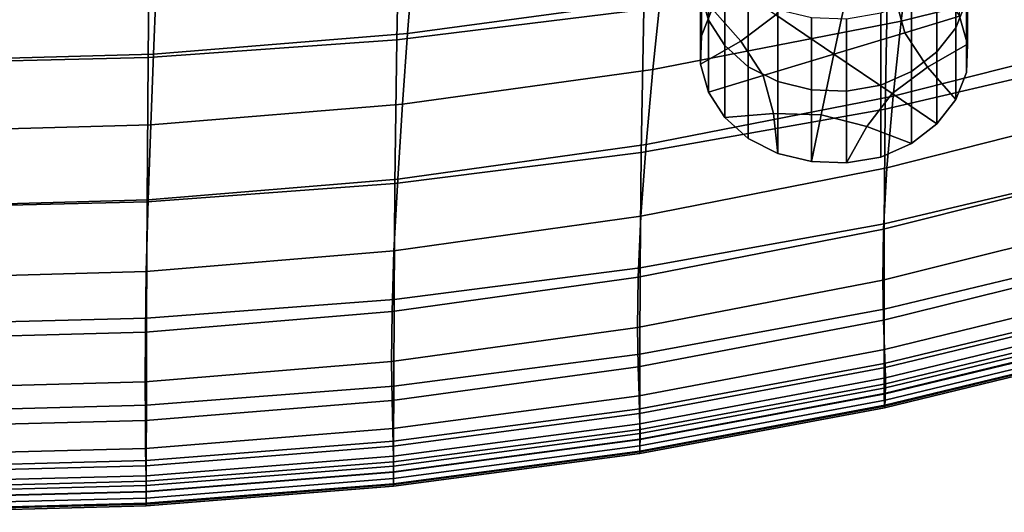
# Model space of a CAD drawing. Extents: x -4.2 to 45.2, y -23.4 to 0.
# Drawn here: x 3.4 to 4.7, y -23.4 to -22.8 of the extents above; entities that cross this region are included whole.
import ezdxf

# ---------------------------------------------------------------- set-up
doc = ezdxf.new("R2010")
doc.units = 0

msp = doc.modelspace()

# ---------------------------------------------------------------- linework, layer by layer
for points in [[(3.8759, -22.8136, 82.2531), (3.8804, -22.5879, 82.0001), (4.2112, -22.5488, 81.9792), (4.2048, -22.7735, 82.23)], [(3.8759, -22.8136, 82.2531), (3.5444, -22.8374, 82.2667), (3.5468, -22.611, 82.0122), (3.8804, -22.5879, 82.0001)], [(3.5444, -22.8374, 82.2667), (3.2117, -22.8452, 82.2711), (3.2117, -22.6186, 82.0161), (3.5468, -22.611, 82.0122)], [(4.8751, -22.707, 83.8204), (4.887, -22.6142, 83.9656), (4.5591, -22.6958, 84.0161), (4.5479, -22.7891, 83.8691)], [(4.8466, -22.8314, 82.3705), (4.5262, -22.9062, 82.4171), (4.53, -22.7169, 82.1969), (4.8503, -22.6436, 82.1535)], [(4.2911, -22.6917, 82.4533), (4.2804, -22.6546, 82.4269), (4.2804, -22.7504, 82.2918), (4.2911, -22.7876, 82.3182)], [(4.6206, -22.7019, 82.4605), (4.6206, -22.7977, 82.3254), (4.6349, -22.7617, 82.2998), (4.6349, -22.6658, 82.4349)], [(4.2959, -22.6764, 82.2394), (4.2959, -22.7723, 82.1043), (4.2816, -22.8083, 82.1299), (4.2816, -22.7125, 82.265)], [(3.8902, -22.8054, 84.083), (4.2265, -22.7596, 84.0552), (4.2347, -22.6822, 84.1773), (3.8961, -22.7278, 84.2068)], [(4.2911, -22.6917, 82.4533), (4.2911, -22.7876, 82.3182), (4.3127, -22.8215, 82.3423), (4.3127, -22.7257, 82.4773)], [(4.6254, -22.6866, 82.2466), (4.6361, -22.7238, 82.273), (4.6361, -22.8196, 82.1379), (4.6254, -22.7824, 82.1115)], [(4.217, -22.8533, 83.9062), (4.5479, -22.7891, 83.8691), (4.5591, -22.6958, 84.0161), (4.2265, -22.7596, 84.0552)], [(4.5954, -22.7341, 82.4833), (4.5954, -22.8299, 82.3482), (4.6206, -22.7977, 82.3254), (4.6206, -22.7019, 82.4605)], [(4.2014, -22.964, 82.4528), (4.2048, -22.7735, 82.23), (4.53, -22.7169, 82.1969), (4.5262, -22.9062, 82.4171)], [(4.2804, -22.7504, 82.2918), (4.2816, -22.7125, 82.265), (4.2816, -22.8083, 82.1299), (4.2804, -22.8462, 82.1568)], [(4.8751, -22.707, 83.8204), (4.5479, -22.7891, 83.8691), (4.5371, -22.8888, 83.7102), (4.8636, -22.8062, 83.6629)], [(3.8902, -22.8054, 84.083), (3.8961, -22.7278, 84.2068), (3.5547, -22.7553, 84.2246), (3.5516, -22.8331, 84.0996)], [(4.3127, -22.7257, 82.4773), (4.3127, -22.8215, 82.3423), (4.3438, -22.8496, 82.3622), (4.3438, -22.7538, 82.4973)], [(4.6361, -22.7238, 82.273), (4.6349, -22.7617, 82.2998), (4.6349, -22.8575, 82.1647), (4.6361, -22.8196, 82.1379)], [(4.3808, -22.7805, 82.1102), (4.3339, -22.8156, 82.135), (4.2959, -22.7723, 82.1043), (4.3211, -22.7401, 82.0815)], [(4.4582, -22.8329, 82.1473), (4.3808, -22.7805, 82.1102), (4.4144, -22.7364, 82.0789), (4.4752, -22.752, 82.0899)], [(4.5954, -22.7341, 82.4833), (4.5613, -22.7602, 82.5019), (4.5613, -22.8561, 82.3668), (4.5954, -22.8299, 82.3482)], [(3.5516, -22.8331, 84.0996), (3.5547, -22.7553, 84.2246), (3.2117, -22.7646, 84.2306), (3.2117, -22.8423, 84.1051)], [(4.2911, -22.7876, 82.3182), (4.2804, -22.7504, 82.2918), (4.2804, -22.8462, 82.1568), (4.2911, -22.8834, 82.1831)], [(4.3834, -22.7736, 82.5113), (4.3438, -22.7538, 82.4973), (4.3438, -22.8496, 82.3622), (4.3834, -22.8694, 82.3762)], [(4.4582, -22.8329, 82.1473), (4.4752, -22.752, 82.0899), (4.5388, -22.7537, 82.0912), (4.5526, -22.8044, 82.1271)], [(4.5526, -22.8044, 82.1271), (4.5388, -22.7537, 82.0912), (4.6038, -22.7485, 82.0875), (4.6254, -22.7824, 82.1115)], [(3.8835, -22.8994, 83.9322), (4.217, -22.8533, 83.9062), (4.2265, -22.7596, 84.0552), (3.8902, -22.8054, 84.083)], [(4.5613, -22.7602, 82.5019), (4.5205, -22.7783, 82.5147), (4.5205, -22.8742, 82.3796), (4.5613, -22.8561, 82.3668)], [(4.6206, -22.7977, 82.3254), (4.6206, -22.8935, 82.1903), (4.6349, -22.8575, 82.1647), (4.6349, -22.7617, 82.2998)], [(3.8733, -23.0051, 82.478), (3.8759, -22.8136, 82.2531), (4.2048, -22.7735, 82.23), (4.2014, -22.964, 82.4528)], [(4.3339, -22.8156, 82.135), (4.2804, -22.8462, 82.1568), (4.2816, -22.8083, 82.1299), (4.2959, -22.7723, 82.1043)], [(4.4582, -22.8329, 82.1473), (4.3639, -22.8614, 82.1675), (4.3339, -22.8156, 82.135), (4.3808, -22.7805, 82.1102)], [(4.4283, -22.7845, 82.5191), (4.3834, -22.7736, 82.5113), (4.3834, -22.8694, 82.3762), (4.4283, -22.8804, 82.384)], [(4.4283, -22.7845, 82.5191), (4.4283, -22.8804, 82.384), (4.4751, -22.8821, 82.3853), (4.4751, -22.7863, 82.5204)], [(4.4751, -22.7863, 82.5204), (4.4751, -22.8821, 82.3853), (4.5205, -22.8742, 82.3796), (4.5205, -22.7783, 82.5147)], [(4.5526, -22.8044, 82.1271), (4.6254, -22.7824, 82.1115), (4.6361, -22.8196, 82.1379), (4.5826, -22.8502, 82.1596)], [(4.217, -22.8533, 83.9062), (4.208, -22.9532, 83.7457), (4.5371, -22.8888, 83.7102), (4.5479, -22.7891, 83.8691)], [(4.2911, -22.7876, 82.3182), (4.2911, -22.8834, 82.1831), (4.3127, -22.9173, 82.2072), (4.3127, -22.8215, 82.3423)], [(4.5954, -22.8299, 82.3482), (4.5954, -22.9257, 82.2132), (4.6206, -22.8935, 82.1903), (4.6206, -22.7977, 82.3254)], [(3.8835, -22.8994, 83.9322), (3.8902, -22.8054, 84.083), (3.5516, -22.8331, 84.0996), (3.5481, -22.9272, 83.9475)], [(4.4582, -22.8329, 82.1473), (4.5526, -22.8044, 82.1271), (4.5826, -22.8502, 82.1596), (4.5357, -22.8853, 82.1845)], [(4.8636, -22.8062, 83.6629), (4.5371, -22.8888, 83.7102), (4.5286, -22.9846, 83.5541), (4.8546, -22.902, 83.5074)], [(3.8733, -23.0051, 82.478), (3.5431, -23.0296, 82.4928), (3.5444, -22.8374, 82.2667), (3.8759, -22.8136, 82.2531)], [(4.3639, -22.8614, 82.1675), (4.2911, -22.8834, 82.1831), (4.2804, -22.8462, 82.1568), (4.3339, -22.8156, 82.135)], [(4.3127, -22.8215, 82.3423), (4.3127, -22.9173, 82.2072), (4.3438, -22.9454, 82.2271), (4.3438, -22.8496, 82.3622)], [(4.5826, -22.8502, 82.1596), (4.6361, -22.8196, 82.1379), (4.6349, -22.8575, 82.1647), (4.6206, -22.8935, 82.1903)], [(3.5481, -22.9272, 83.9475), (3.5516, -22.8331, 84.0996), (3.2117, -22.8423, 84.1051), (3.2117, -22.9365, 83.9524)], [(4.4582, -22.8329, 82.1473), (4.4413, -22.9138, 82.2047), (4.3777, -22.9121, 82.2035), (4.3639, -22.8614, 82.1675)], [(4.4582, -22.8329, 82.1473), (4.5357, -22.8853, 82.1845), (4.502, -22.9294, 82.2157), (4.4413, -22.9138, 82.2047)], [(4.8466, -22.8314, 82.3705), (4.8461, -22.9829, 82.5526), (4.5249, -23.0589, 82.6019), (4.5262, -22.9062, 82.4171)], [(4.5954, -22.8299, 82.3482), (4.5613, -22.8561, 82.3668), (4.5613, -22.9519, 82.2317), (4.5954, -22.9257, 82.2132)], [(3.5431, -23.0296, 82.4928), (3.2117, -23.0377, 82.4977), (3.2117, -22.8452, 82.2711), (3.5444, -22.8374, 82.2667)], [(4.3834, -22.8694, 82.3762), (4.3438, -22.8496, 82.3622), (4.3438, -22.9454, 82.2271), (4.3834, -22.9652, 82.2411)], [(4.5357, -22.8853, 82.1845), (4.5826, -22.8502, 82.1596), (4.6206, -22.8935, 82.1903), (4.5954, -22.9257, 82.2132)], [(3.8835, -22.8994, 83.9322), (3.877, -22.9994, 83.7702), (4.208, -22.9532, 83.7457), (4.217, -22.8533, 83.9062)], [(4.3639, -22.8614, 82.1675), (4.3777, -22.9121, 82.2035), (4.3127, -22.9173, 82.2072), (4.2911, -22.8834, 82.1831)], [(4.5613, -22.8561, 82.3668), (4.5205, -22.8742, 82.3796), (4.5205, -22.97, 82.2446), (4.5613, -22.9519, 82.2317)], [(4.4283, -22.8804, 82.384), (4.3834, -22.8694, 82.3762), (4.3834, -22.9652, 82.2411), (4.4283, -22.9762, 82.2489)], [(4.4751, -22.8821, 82.3853), (4.4751, -22.9779, 82.2502), (4.5205, -22.97, 82.2446), (4.5205, -22.8742, 82.3796)], [(4.208, -22.9532, 83.7457), (4.2009, -23.049, 83.5888), (4.5286, -22.9846, 83.5541), (4.5371, -22.8888, 83.7102)], [(4.4283, -22.8804, 82.384), (4.4283, -22.9762, 82.2489), (4.4751, -22.9779, 82.2502), (4.4751, -22.8821, 82.3853)], [(4.5357, -22.8853, 82.1845), (4.5954, -22.9257, 82.2132), (4.5613, -22.9519, 82.2317), (4.502, -22.9294, 82.2157)], [(3.8835, -22.8994, 83.9322), (3.5481, -22.9272, 83.9475), (3.5447, -23.0272, 83.7843), (3.877, -22.9994, 83.7702)], [(4.8501, -22.9843, 83.3683), (4.8546, -22.902, 83.5074), (4.5286, -22.9846, 83.5541), (4.5244, -23.0664, 83.4156)], [(4.2014, -22.964, 82.4528), (4.5262, -22.9062, 82.4171), (4.5249, -23.0589, 82.6019), (4.2, -23.1179, 82.6398)], [(4.3777, -22.9121, 82.2035), (4.3834, -22.9652, 82.2411), (4.3438, -22.9454, 82.2271), (4.3127, -22.9173, 82.2072)], [(4.4413, -22.9138, 82.2047), (4.4283, -22.9762, 82.2489), (4.3834, -22.9652, 82.2411), (4.3777, -22.9121, 82.2035)], [(4.4413, -22.9138, 82.2047), (4.502, -22.9294, 82.2157), (4.4751, -22.9779, 82.2502), (4.4283, -22.9762, 82.2489)], [(3.5481, -22.9272, 83.9475), (3.2117, -22.9365, 83.9524), (3.2117, -23.0365, 83.7888), (3.5447, -23.0272, 83.7843)], [(4.502, -22.9294, 82.2157), (4.5613, -22.9519, 82.2317), (4.5205, -22.97, 82.2446), (4.4751, -22.9779, 82.2502)], [(3.877, -22.9994, 83.7702), (3.8719, -23.0951, 83.6125), (4.2009, -23.049, 83.5888), (4.208, -22.9532, 83.7457)], [(3.8733, -23.0051, 82.478), (4.2014, -22.964, 82.4528), (4.2, -23.1179, 82.6398), (3.8722, -23.1599, 82.6667)], [(4.1975, -23.1303, 83.4508), (4.5244, -23.0664, 83.4156), (4.5286, -22.9846, 83.5541), (4.2009, -23.049, 83.5888)], [(4.8487, -23.0529, 83.2483), (4.8501, -22.9843, 83.3683), (4.5244, -23.0664, 83.4156), (4.5233, -23.1342, 83.297)], [(4.8461, -22.9829, 82.5526), (4.847, -23.0956, 82.692), (4.525, -23.1728, 82.7434), (4.5249, -23.0589, 82.6019)], [(3.877, -22.9994, 83.7702), (3.5447, -23.0272, 83.7843), (3.5421, -23.1228, 83.626), (3.8719, -23.0951, 83.6125)], [(3.8733, -23.0051, 82.478), (3.8722, -23.1599, 82.6667), (3.5424, -23.185, 82.6827), (3.5431, -23.0296, 82.4928)], [(3.5447, -23.0272, 83.7843), (3.2117, -23.0365, 83.7888), (3.2117, -23.1321, 83.6302), (3.5421, -23.1228, 83.626)], [(3.5431, -23.0296, 82.4928), (3.5424, -23.185, 82.6827), (3.2117, -23.1934, 82.6879), (3.2117, -23.0377, 82.4977)], [(3.8695, -23.176, 83.4748), (4.1975, -23.1303, 83.4508), (4.2009, -23.049, 83.5888), (3.8719, -23.0951, 83.6125)], [(4.2, -23.1179, 82.6398), (4.5249, -23.0589, 82.6019), (4.525, -23.1728, 82.7434), (4.1996, -23.2327, 82.7831)], [(4.8487, -23.0529, 83.2483), (4.5233, -23.1342, 83.297), (4.5241, -23.1876, 83.2007), (4.8493, -23.1073, 83.1503)], [(4.1966, -23.1973, 83.3335), (4.5233, -23.1342, 83.297), (4.5244, -23.0664, 83.4156), (4.1975, -23.1303, 83.4508)], [(3.8695, -23.176, 83.4748), (3.8719, -23.0951, 83.6125), (3.5421, -23.1228, 83.626), (3.5408, -23.2035, 83.4886)], [(4.8476, -23.1674, 82.7812), (4.5251, -23.2452, 82.8338), (4.525, -23.1728, 82.7434), (4.847, -23.0956, 82.692)], [(4.8493, -23.1073, 83.1503), (4.5241, -23.1876, 83.2007), (4.5255, -23.2265, 83.129), (4.8507, -23.147, 83.077)], [(3.5408, -23.2035, 83.4886), (3.5421, -23.1228, 83.626), (3.2117, -23.1321, 83.6302), (3.2117, -23.2126, 83.4929)], [(3.8722, -23.1599, 82.6667), (4.2, -23.1179, 82.6398), (4.1996, -23.2327, 82.7831), (3.8718, -23.2754, 82.8112)], [(3.8689, -23.2425, 83.3587), (4.1966, -23.1973, 83.3335), (4.1975, -23.1303, 83.4508), (3.8695, -23.176, 83.4748)], [(4.1966, -23.1973, 83.3335), (4.1973, -23.2499, 83.2389), (4.5241, -23.1876, 83.2007), (4.5233, -23.1342, 83.297)], [(4.8515, -23.1718, 83.0314), (4.8507, -23.147, 83.077), (4.5255, -23.2265, 83.129), (4.5264, -23.2508, 83.0843)], [(3.8722, -23.1599, 82.6667), (3.8718, -23.2754, 82.8112), (3.5422, -23.301, 82.828), (3.5424, -23.185, 82.6827)], [(3.8689, -23.2425, 83.3587), (3.8695, -23.176, 83.4748), (3.5408, -23.2035, 83.4886), (3.5405, -23.2695, 83.3732)], [(4.1995, -23.3057, 82.8746), (4.1996, -23.2327, 82.7831), (4.525, -23.1728, 82.7434), (4.5251, -23.2452, 82.8338)], [(4.848, -23.2072, 82.8335), (4.5252, -23.2853, 82.8869), (4.5251, -23.2452, 82.8338), (4.8476, -23.1674, 82.7812)], [(4.8519, -23.1859, 83.0049), (4.8515, -23.1718, 83.0314), (4.5264, -23.2508, 83.0843), (4.5268, -23.2646, 83.0583)], [(3.5424, -23.185, 82.6827), (3.5422, -23.301, 82.828), (3.2117, -23.3095, 82.8336), (3.2117, -23.1934, 82.6879)], [(4.1973, -23.2499, 83.2389), (4.1985, -23.2882, 83.1688), (4.5255, -23.2265, 83.129), (4.5241, -23.1876, 83.2007)], [(4.8519, -23.1859, 83.0049), (4.5268, -23.2646, 83.0583), (4.5269, -23.2722, 83.0427), (4.852, -23.1937, 82.989)], [(3.5405, -23.2695, 83.3732), (3.5408, -23.2035, 83.4886), (3.2117, -23.2126, 83.4929), (3.2117, -23.2785, 83.3778)], [(3.8689, -23.2425, 83.3587), (3.8694, -23.2944, 83.2655), (4.1973, -23.2499, 83.2389), (4.1966, -23.1973, 83.3335)], [(4.851, -23.2074, 82.955), (4.8516, -23.1994, 82.9752), (4.5268, -23.2779, 83.0289), (4.5265, -23.2859, 83.0088)], [(4.852, -23.1937, 82.989), (4.5269, -23.2722, 83.0427), (4.5268, -23.2779, 83.0289), (4.8516, -23.1994, 82.9752)], [(4.848, -23.2072, 82.8335), (4.8484, -23.2236, 82.8627), (4.5253, -23.302, 82.9164), (4.5252, -23.2853, 82.8869)], [(4.8503, -23.2158, 82.9311), (4.5262, -23.2942, 82.9849), (4.5259, -23.301, 82.9598), (4.8496, -23.2225, 82.906)], [(4.8503, -23.2158, 82.9311), (4.851, -23.2074, 82.955), (4.5265, -23.2859, 83.0088), (4.5262, -23.2942, 82.9849)], [(4.1993, -23.312, 83.1251), (4.5264, -23.2508, 83.0843), (4.5255, -23.2265, 83.129), (4.1985, -23.2882, 83.1688)], [(4.8484, -23.2236, 82.8627), (4.8489, -23.2258, 82.8823), (4.5256, -23.3042, 82.9361), (4.5253, -23.302, 82.9164)], [(4.8496, -23.2225, 82.906), (4.5259, -23.301, 82.9598), (4.5256, -23.3042, 82.9361), (4.8489, -23.2258, 82.8823)], [(3.8689, -23.2425, 83.3587), (3.5405, -23.2695, 83.3732), (3.5408, -23.3211, 83.281), (3.8694, -23.2944, 83.2655)], [(3.8715, -23.3489, 82.9036), (3.8718, -23.2754, 82.8112), (4.1996, -23.2327, 82.7831), (4.1995, -23.3057, 82.8746)], [(3.8694, -23.2944, 83.2655), (3.8703, -23.3321, 83.1967), (4.1985, -23.2882, 83.1688), (4.1973, -23.2499, 83.2389)], [(4.1997, -23.3256, 83.0996), (4.5268, -23.2646, 83.0583), (4.5264, -23.2508, 83.0843), (4.1993, -23.312, 83.1251)], [(4.1994, -23.3461, 82.9283), (4.1995, -23.3057, 82.8746), (4.5251, -23.2452, 82.8338), (4.5252, -23.2853, 82.8869)], [(3.5405, -23.2695, 83.3732), (3.2117, -23.2785, 83.3778), (3.2117, -23.3299, 83.286), (3.5408, -23.3211, 83.281)], [(4.1997, -23.3256, 83.0996), (4.1999, -23.3331, 83.0842), (4.5269, -23.2722, 83.0427), (4.5268, -23.2646, 83.0583)], [(3.8715, -23.3489, 82.9036), (3.542, -23.3748, 82.9209), (3.5422, -23.301, 82.828), (3.8718, -23.2754, 82.8112)], [(4.1998, -23.3468, 83.0505), (4.5265, -23.2859, 83.0088), (4.5268, -23.2779, 83.0289), (4.1999, -23.3388, 83.0705)], [(4.1999, -23.3331, 83.0842), (4.1999, -23.3388, 83.0705), (4.5268, -23.2779, 83.0289), (4.5269, -23.2722, 83.0427)], [(3.8694, -23.2944, 83.2655), (3.5408, -23.3211, 83.281), (3.5412, -23.3584, 83.2132), (3.8703, -23.3321, 83.1967)], [(3.8709, -23.3555, 83.1539), (4.1993, -23.312, 83.1251), (4.1985, -23.2882, 83.1688), (3.8703, -23.3321, 83.1967)], [(4.1994, -23.3461, 82.9283), (4.5252, -23.2853, 82.8869), (4.5253, -23.302, 82.9164), (4.1994, -23.3629, 82.9581)], [(4.1997, -23.3552, 83.0267), (4.1996, -23.362, 83.0016), (4.5259, -23.301, 82.9598), (4.5262, -23.2942, 82.9849)], [(4.1997, -23.3552, 83.0267), (4.5262, -23.2942, 82.9849), (4.5265, -23.2859, 83.0088), (4.1998, -23.3468, 83.0505)], [(3.542, -23.3748, 82.9209), (3.2117, -23.3835, 82.9267), (3.2117, -23.3095, 82.8336), (3.5422, -23.301, 82.828)], [(3.8714, -23.3896, 82.9578), (3.8715, -23.3489, 82.9036), (4.1995, -23.3057, 82.8746), (4.1994, -23.3461, 82.9283)], [(4.1994, -23.3629, 82.9581), (4.5253, -23.302, 82.9164), (4.5256, -23.3042, 82.9361), (4.1995, -23.3652, 82.9779)], [(4.1996, -23.362, 83.0016), (4.1995, -23.3652, 82.9779), (4.5256, -23.3042, 82.9361), (4.5259, -23.301, 82.9598)], [(3.5408, -23.3211, 83.281), (3.2117, -23.3299, 83.286), (3.2117, -23.3671, 83.2186), (3.5412, -23.3584, 83.2132)], [(3.8712, -23.3689, 83.1289), (4.1997, -23.3256, 83.0996), (4.1993, -23.312, 83.1251), (3.8709, -23.3555, 83.1539)], [(3.8709, -23.3555, 83.1539), (3.8703, -23.3321, 83.1967), (3.5412, -23.3584, 83.2132), (3.5416, -23.3816, 83.1709)], [(3.8712, -23.3689, 83.1289), (3.8713, -23.3764, 83.1136), (4.1999, -23.3331, 83.0842), (4.1997, -23.3256, 83.0996)], [(3.8713, -23.3764, 83.1136), (3.8714, -23.3821, 83.1001), (4.1999, -23.3388, 83.0705), (4.1999, -23.3331, 83.0842)], [(3.8714, -23.3902, 83.0801), (4.1998, -23.3468, 83.0505), (4.1999, -23.3388, 83.0705), (3.8714, -23.3821, 83.1001)], [(3.8714, -23.3896, 82.9578), (4.1994, -23.3461, 82.9283), (4.1994, -23.3629, 82.9581), (3.8714, -23.4065, 82.9878)], [(3.8714, -23.3987, 83.0564), (4.1997, -23.3552, 83.0267), (4.1998, -23.3468, 83.0505), (3.8714, -23.3902, 83.0801)], [(3.5416, -23.3816, 83.1709), (3.5412, -23.3584, 83.2132), (3.2117, -23.3671, 83.2186), (3.2117, -23.3902, 83.1765)], [(3.8712, -23.3689, 83.1289), (3.8709, -23.3555, 83.1539), (3.5416, -23.3816, 83.1709), (3.5417, -23.3949, 83.1462)], [(3.8714, -23.3896, 82.9578), (3.5419, -23.4157, 82.9754), (3.542, -23.3748, 82.9209), (3.8715, -23.3489, 82.9036)], [(3.8714, -23.3987, 83.0564), (3.8714, -23.4055, 83.0314), (4.1996, -23.362, 83.0016), (4.1997, -23.3552, 83.0267)], [(3.5419, -23.4157, 82.9754), (3.2117, -23.4244, 82.9813), (3.2117, -23.3835, 82.9267), (3.542, -23.3748, 82.9209)], [(3.8712, -23.3689, 83.1289), (3.5417, -23.3949, 83.1462), (3.5418, -23.4023, 83.1312), (3.8713, -23.3764, 83.1136)], [(3.8714, -23.4055, 83.0314), (3.8714, -23.4088, 83.0076), (4.1995, -23.3652, 82.9779), (4.1996, -23.362, 83.0016)], [(3.8714, -23.4065, 82.9878), (4.1994, -23.3629, 82.9581), (4.1995, -23.3652, 82.9779), (3.8714, -23.4088, 83.0076)], [(3.5417, -23.3949, 83.1462), (3.5416, -23.3816, 83.1709), (3.2117, -23.3902, 83.1765), (3.2117, -23.4035, 83.152)], [(3.8713, -23.3764, 83.1136), (3.5418, -23.4023, 83.1312), (3.5418, -23.4081, 83.1177), (3.8714, -23.3821, 83.1001)], [(3.8714, -23.3902, 83.0801), (3.8714, -23.3821, 83.1001), (3.5418, -23.4081, 83.1177), (3.5418, -23.4162, 83.0978)], [(3.5417, -23.3949, 83.1462), (3.2117, -23.4035, 83.152), (3.2117, -23.4109, 83.137), (3.5418, -23.4023, 83.1312)], [(3.8714, -23.3987, 83.0564), (3.8714, -23.3902, 83.0801), (3.5418, -23.4162, 83.0978), (3.5419, -23.4247, 83.0741)], [(3.8714, -23.3896, 82.9578), (3.8714, -23.4065, 82.9878), (3.5419, -23.4327, 83.0056), (3.5419, -23.4157, 82.9754)], [(3.8714, -23.3987, 83.0564), (3.5419, -23.4247, 83.0741), (3.5419, -23.4316, 83.0492), (3.8714, -23.4055, 83.0314)], [(3.5418, -23.4023, 83.1312), (3.2117, -23.4109, 83.137), (3.2117, -23.4167, 83.1235), (3.5418, -23.4081, 83.1177)], [(3.5418, -23.4162, 83.0978), (3.5418, -23.4081, 83.1177), (3.2117, -23.4167, 83.1235), (3.2117, -23.4248, 83.1037)], [(3.8714, -23.4055, 83.0314), (3.5419, -23.4316, 83.0492), (3.5419, -23.4349, 83.0255), (3.8714, -23.4088, 83.0076)], [(3.8714, -23.4065, 82.9878), (3.8714, -23.4088, 83.0076), (3.5419, -23.4349, 83.0255), (3.5419, -23.4327, 83.0056)], [(3.5419, -23.4157, 82.9754), (3.5419, -23.4327, 83.0056), (3.2117, -23.4414, 83.0115), (3.2117, -23.4244, 82.9813)], [(3.5419, -23.4247, 83.0741), (3.5418, -23.4162, 83.0978), (3.2117, -23.4248, 83.1037), (3.2117, -23.4334, 83.08)], [(3.5419, -23.4247, 83.0741), (3.2117, -23.4334, 83.08), (3.2117, -23.4403, 83.0551), (3.5419, -23.4316, 83.0492)], [(3.5419, -23.4316, 83.0492), (3.2117, -23.4403, 83.0551), (3.2117, -23.4437, 83.0314), (3.5419, -23.4349, 83.0255)], [(3.5419, -23.4327, 83.0056), (3.5419, -23.4349, 83.0255), (3.2117, -23.4437, 83.0314), (3.2117, -23.4414, 83.0115)]]:
    msp.add_3dface(points)

doc.saveas('drawing.dxf')
